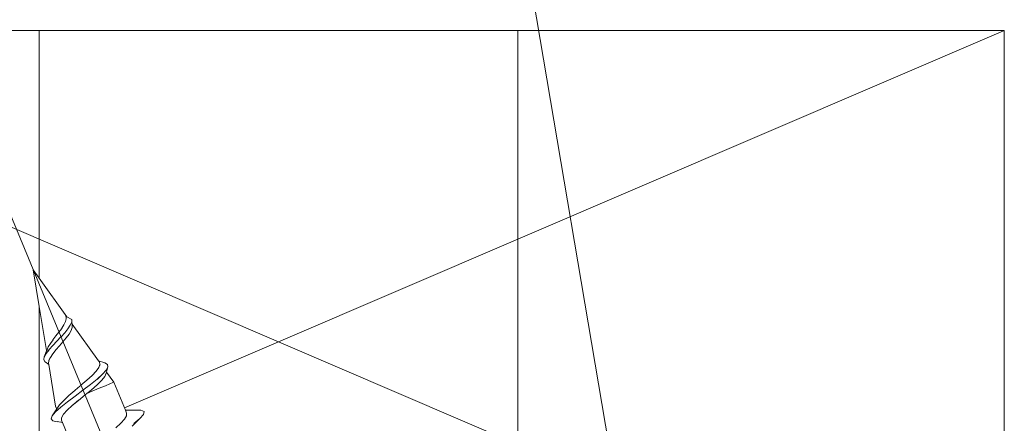
# Model space of a CAD drawing. Units: inches. Extents: x 2504 to 3683, y -11 to 775.
# Drawn here: x 2789 to 2806, y 139 to 147 of the extents above; entities that cross this region are included whole.
import ezdxf

# ---------------------------------------------------------------- set-up
doc = ezdxf.new("R2010")
doc.units = ezdxf.units.IN
doc.header["$MEASUREMENT"] = 0
doc.layers.get('0').update_dxf_attribs({"lineweight": 15})

msp = doc.modelspace()

# ---------------------------------------------------------------- linework, layer by layer
for p, q in [((2805.358, 102.419), (2782.294, 158.098)), ((2805.35, 102.438), (2796.815, 152.674)), ((2780.388, 146.347), (2806.156, 146.347)), ((2780.388, 146.347), (2806.156, 146.347)), ((2780.401, 146.343), (2793.273, 140.827)), ((2789.027, 141.955), (2789.027, 146.347)), ((2806.145, 146.343), (2793.273, 140.827)), ((2806.145, 146.343), (2793.273, 140.827)), ((2797.52, 146.347), (2797.52, 124.277)), ((2806.156, 146.347), (2806.156, 102.768)), ((2806.156, 146.347), (2806.156, 102.768)), ((2788.919, 142.105), (2789.027, 141.452)), ((2788.919, 142.105), (2789.027, 141.956)), ((2788.919, 142.105), (2789.027, 141.956)), ((2788.919, 142.105), (2789.027, 141.452)), ((2789.027, 141.956), (2789.517, 141.272)), ((2789.155, 140.673), (2789.027, 141.453)), ((2789.027, 124.277), (2789.027, 141.451)), ((2789.491, 141.185), (2789.504, 141.236)), ((2789.504, 141.236), (2789.491, 141.185)), ((2789.504, 141.236), (2789.491, 141.185)), ((2789.517, 141.272), (2789.501, 141.281)), ((2789.502, 141.266), (2789.501, 141.281)), ((2789.501, 141.281), (2789.502, 141.266)), ((2789.518, 141.272), (2789.501, 141.281)), ((2789.504, 141.236), (2789.502, 141.266)), ((2789.502, 141.266), (2789.504, 141.236)), ((2789.603, 141.222), (2789.517, 141.272)), ((2789.603, 141.222), (2789.518, 141.272)), ((2789.607, 141.175), (2789.603, 141.222)), ((2789.607, 141.175), (2789.603, 141.222)), ((2789.376, 140.999), (2789.425, 141.065)), ((2789.376, 140.999), (2789.425, 141.065)), ((2789.464, 141.127), (2789.425, 141.066)), ((2789.426, 141.066), (2789.464, 141.127)), ((2789.464, 141.127), (2789.491, 141.185)), ((2789.491, 141.185), (2789.464, 141.127)), ((2789.491, 141.185), (2789.464, 141.127)), ((2789.537, 141.056), (2789.48, 140.987)), ((2789.48, 140.987), (2789.536, 141.056)), ((2789.578, 141.119), (2789.537, 141.056)), ((2789.578, 141.119), (2789.537, 141.056)), ((2789.607, 141.176), (2789.578, 141.119)), ((2789.607, 141.175), (2789.578, 141.119)), ((2789.591, 141.024), (2789.61, 141.078)), ((2789.61, 141.142), (2789.607, 141.176)), ((2789.61, 141.142), (2790.081, 140.487)), ((2789.612, 141.124), (2789.61, 141.142)), ((2789.611, 141.078), (2789.612, 141.124)), ((2789.612, 141.124), (2789.611, 141.078)), ((2789.224, 140.798), (2789.271, 140.863)), ((2789.271, 140.863), (2789.224, 140.798)), ((2789.224, 140.797), (2789.271, 140.863)), ((2789.27, 140.863), (2789.324, 140.932)), ((2789.324, 140.932), (2789.27, 140.863)), ((2789.324, 140.932), (2789.376, 140.999)), ((2789.324, 140.932), (2789.377, 140.999)), ((2789.412, 140.913), (2789.339, 140.836)), ((2789.48, 140.987), (2789.413, 140.913)), ((2789.448, 140.826), (2789.507, 140.897)), ((2789.507, 140.897), (2789.556, 140.964)), ((2789.507, 140.896), (2789.556, 140.964)), ((2789.556, 140.964), (2789.591, 141.024)), ((2789.2, 140.687), (2789.149, 140.619)), ((2789.149, 140.619), (2789.201, 140.687)), ((2789.165, 140.681), (2789.186, 140.736)), ((2789.187, 140.736), (2789.224, 140.798)), ((2789.266, 140.76), (2789.2, 140.687)), ((2789.2, 140.687), (2789.266, 140.76)), ((2789.339, 140.836), (2789.266, 140.76)), ((2789.266, 140.76), (2789.338, 140.836)), ((2789.323, 140.683), (2789.385, 140.754)), ((2789.323, 140.683), (2789.385, 140.754)), ((2789.385, 140.754), (2789.448, 140.826)), ((2789.385, 140.754), (2789.448, 140.826)), ((2793.273, 140.827), (2790.539, 139.655)), ((2793.273, 140.827), (2806.145, 135.31)), ((2793.273, 140.827), (2806.145, 135.31)), ((2789.117, 140.56), (2789.109, 140.511)), ((2789.117, 140.56), (2789.109, 140.51)), ((2789.156, 140.666), (2789.117, 140.56)), ((2789.149, 140.619), (2789.117, 140.56)), ((2789.149, 140.619), (2789.118, 140.56)), ((2789.201, 140.686), (2789.149, 140.619)), ((2789.155, 140.673), (2789.165, 140.681)), ((2789.165, 140.681), (2789.155, 140.674)), ((2789.155, 140.674), (2789.156, 140.666)), ((2789.156, 140.666), (2789.155, 140.673)), ((2789.197, 140.492), (2789.223, 140.549)), ((2789.197, 140.492), (2789.224, 140.549)), ((2789.224, 140.549), (2789.267, 140.613)), ((2789.266, 140.613), (2789.224, 140.549)), ((2789.266, 140.613), (2789.292, 140.644)), ((2789.292, 140.644), (2789.266, 140.613)), ((2789.267, 140.613), (2789.291, 140.644)), ((2789.291, 140.644), (2789.323, 140.683)), ((2789.292, 140.644), (2789.323, 140.683)), ((2789.109, 140.511), (2789.128, 140.472)), ((2789.196, 140.423), (2789.129, 140.472)), ((2789.192, 140.444), (2789.197, 140.492)), ((2789.196, 140.423), (2789.192, 140.444)), ((2789.318, 139.682), (2789.196, 140.423)), ((2790.039, 140.306), (2790.086, 140.371)), ((2790.039, 140.305), (2790.086, 140.371)), ((2790.086, 140.371), (2790.039, 140.306)), ((2790.191, 140.452), (2790.08, 140.486)), ((2790.088, 140.476), (2790.081, 140.486)), ((2790.086, 140.371), (2790.099, 140.407)), ((2790.099, 140.407), (2790.086, 140.371)), ((2790.086, 140.371), (2790.099, 140.406)), ((2790.097, 140.472), (2790.088, 140.476)), ((2790.097, 140.473), (2790.105, 140.425)), ((2790.105, 140.425), (2790.097, 140.472)), ((2790.099, 140.407), (2790.105, 140.425)), ((2790.099, 140.406), (2790.105, 140.425)), ((2790.106, 140.425), (2790.099, 140.407)), ((2790.191, 140.452), (2790.236, 140.424)), ((2790.244, 140.382), (2790.216, 140.324)), ((2790.216, 140.324), (2790.244, 140.381)), ((2790.244, 140.382), (2790.221, 140.29)), ((2790.236, 140.424), (2790.244, 140.382)), ((2789.873, 140.145), (2789.965, 140.229)), ((2789.873, 140.145), (2789.966, 140.229)), ((2790.057, 140.166), (2789.938, 140.071)), ((2789.966, 140.229), (2790.038, 140.306)), ((2789.966, 140.229), (2790.039, 140.306)), ((2790.039, 140.305), (2789.966, 140.229)), ((2790.152, 140.251), (2790.057, 140.166)), ((2790.152, 140.251), (2790.058, 140.166)), ((2790.138, 140.144), (2790.193, 140.213)), ((2790.216, 140.324), (2790.152, 140.251)), ((2790.192, 140.213), (2790.216, 140.269)), ((2790.221, 140.29), (2790.216, 140.269)), ((2790.221, 140.29), (2790.351, 140.109)), ((2789.658, 139.964), (2789.712, 140.009)), ((2789.658, 139.964), (2789.711, 140.008)), ((2789.711, 140.008), (2789.768, 140.055)), ((2789.767, 140.055), (2789.873, 140.144)), ((2789.938, 140.071), (2789.803, 139.968)), ((2789.803, 139.969), (2789.938, 140.071)), ((2789.955, 139.976), (2790.057, 140.065)), ((2790.093, 140.002), (2789.968, 139.951)), ((2790.057, 140.065), (2790.138, 140.144)), ((2790.2, 140.047), (2790.093, 140.002)), ((2790.282, 140.081), (2790.2, 140.047)), ((2790.333, 140.102), (2790.282, 140.081)), ((2790.351, 140.109), (2790.333, 140.102)), ((2790.557, 139.613), (2790.35, 140.109)), ((2790.557, 139.612), (2790.351, 140.11)), ((2789.465, 139.786), (2789.551, 139.873)), ((2789.465, 139.787), (2789.551, 139.873)), ((2789.551, 139.873), (2789.465, 139.786)), ((2789.662, 139.864), (2789.527, 139.763)), ((2789.662, 139.864), (2789.527, 139.762)), ((2789.551, 139.873), (2789.658, 139.964)), ((2789.551, 139.873), (2789.658, 139.964)), ((2789.803, 139.969), (2789.662, 139.864)), ((2789.803, 139.969), (2789.662, 139.864)), ((2789.722, 139.787), (2789.839, 139.884)), ((2789.722, 139.787), (2789.839, 139.883)), ((2789.839, 139.883), (2789.722, 139.787)), ((2789.839, 139.883), (2789.871, 139.91)), ((2789.839, 139.883), (2789.871, 139.91)), ((2789.87, 139.91), (2789.84, 139.883)), ((2789.947, 139.969), (2789.87, 139.91)), ((2789.87, 139.91), (2789.968, 139.951)), ((2789.871, 139.91), (2789.947, 139.97)), ((2789.871, 139.91), (2789.947, 139.97)), ((2789.955, 139.977), (2789.947, 139.969)), ((2789.947, 139.97), (2789.955, 139.976)), ((2789.947, 139.97), (2789.955, 139.976)), ((2789.409, 139.667), (2789.315, 139.582)), ((2789.338, 139.635), (2789.318, 139.681)), ((2789.318, 139.681), (2789.338, 139.635)), ((2789.338, 139.635), (2789.351, 139.652)), ((2789.351, 139.652), (2789.338, 139.635)), ((2789.338, 139.635), (2789.351, 139.652)), ((2789.351, 139.652), (2789.387, 139.71)), ((2789.351, 139.652), (2789.387, 139.71)), ((2789.387, 139.71), (2789.351, 139.652)), ((2789.464, 139.787), (2789.387, 139.71)), ((2789.387, 139.71), (2789.465, 139.786)), ((2789.387, 139.71), (2789.464, 139.786)), ((2789.409, 139.667), (2789.527, 139.763)), ((2789.527, 139.762), (2789.409, 139.667)), ((2789.614, 139.697), (2789.523, 139.613)), ((2789.523, 139.613), (2789.613, 139.696)), ((2789.614, 139.697), (2789.721, 139.788)), ((2789.614, 139.697), (2789.722, 139.787)), ((2789.722, 139.787), (2789.614, 139.696)), ((2789.257, 139.512), (2789.241, 139.459)), ((2789.257, 139.512), (2789.241, 139.459)), ((2789.338, 139.635), (2789.257, 139.512)), ((2789.315, 139.582), (2789.257, 139.512)), ((2789.421, 139.433), (2789.422, 139.48)), ((2789.422, 139.479), (2789.457, 139.54)), ((2789.457, 139.54), (2789.523, 139.613)), ((2789.523, 139.613), (2789.457, 139.54)), ((2790.54, 139.453), (2790.577, 139.515)), ((2790.577, 139.515), (2790.541, 139.453)), ((2790.557, 139.612), (2790.729, 139.615)), ((2790.564, 139.594), (2790.557, 139.613)), ((2790.564, 139.595), (2790.557, 139.612)), ((2790.578, 139.561), (2790.564, 139.594)), ((2790.578, 139.561), (2790.564, 139.594)), ((2790.578, 139.561), (2790.576, 139.514)), ((2790.577, 139.515), (2790.578, 139.561)), ((2790.577, 139.514), (2790.578, 139.561)), ((2790.814, 139.466), (2790.674, 139.33)), ((2790.704, 139.375), (2790.814, 139.466)), ((2790.729, 139.615), (2790.832, 139.611)), ((2790.814, 139.466), (2790.876, 139.538)), ((2790.814, 139.466), (2790.876, 139.537)), ((2790.887, 139.588), (2790.832, 139.611)), ((2790.876, 139.538), (2790.887, 139.588)), ((2790.876, 139.537), (2790.887, 139.588)), ((2789.241, 139.459), (2789.269, 139.425)), ((2789.241, 139.459), (2789.269, 139.425)), ((2789.269, 139.425), (2789.344, 139.409)), ((2789.269, 139.425), (2789.343, 139.409)), ((2789.437, 139.395), (2789.343, 139.41)), ((2789.434, 139.403), (2789.421, 139.433)), ((2789.437, 139.395), (2789.433, 139.403)), ((2789.719, 138.715), (2789.437, 139.396)), ((2790.385, 139.297), (2790.475, 139.381)), ((2790.541, 139.454), (2790.475, 139.381)), ((2790.476, 139.38), (2790.54, 139.453)), ((2790.54, 139.453), (2790.476, 139.381))]:
    msp.add_line(p, q)

doc.saveas('drawing.dxf')
